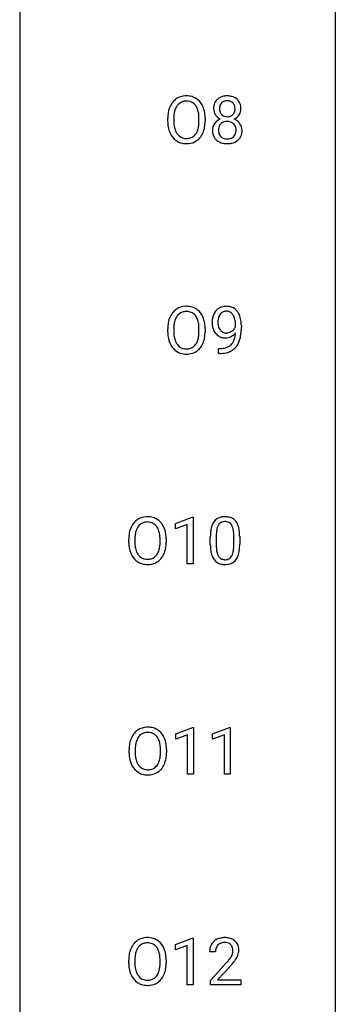
# Model space of a CAD drawing. Extents: x 3 to 27, y -3 to 182.
# Drawn here: x 19 to 27, y 20 to 45 of the extents above; entities that cross this region are included whole.
import ezdxf

# ---------------------------------------------------------------- set-up
doc = ezdxf.new("R2010")
doc.units = 0
doc.layers.add('DEFAULT_255_1_234', color=255, linetype='CONTINUOUS')
doc.layers.add('DEFAULT_255_2_778', color=255, linetype='CONTINUOUS')

msp = doc.modelspace()

# ---------------------------------------------------------------- linework, layer by layer
at = {"layer": 'DEFAULT_255_1_234'}
for p, q in [((22.376, 42.219), (22.376, 42.303)), ((22.529, 42.315), (22.529, 42.229)), ((23.163, 42.218), (23.163, 42.304)), ((23.316, 42.303), (23.316, 42.229)), ((22.376, 36.927), (22.376, 37.011)), ((22.529, 37.023), (22.529, 36.937)), ((23.163, 36.926), (23.163, 37.013)), ((23.316, 37.011), (23.316, 36.937)), ((24.08, 37.063), (24.08, 37.123)), ((24.228, 37.092), (24.228, 37.049)), ((23.657, 36.389), (23.657, 36.515)), ((23.657, 36.515), (23.688, 36.515)), ((23.686, 36.389), (23.657, 36.389)), ((22.569, 32.114), (22.994, 32.274)), ((22.994, 32.274), (23.018, 32.274)), ((23.018, 32.274), (23.018, 31.099)), ((22.569, 31.979), (22.569, 32.114)), ((22.868, 32.089), (22.569, 31.979)), ((22.868, 31.099), (22.868, 32.089)), ((21.396, 31.635), (21.396, 31.72)), ((21.55, 31.732), (21.55, 31.646)), ((22.183, 31.634), (22.183, 31.721)), ((22.337, 31.72), (22.337, 31.646)), ((23.448, 31.577), (23.448, 31.776)), ((23.597, 31.812), (23.597, 31.574)), ((24.038, 31.557), (24.038, 31.801)), ((24.186, 31.79), (24.186, 31.597)), ((23.018, 31.099), (22.868, 31.099)), ((22.578, 26.822), (23.004, 26.982)), ((22.578, 26.687), (22.578, 26.822)), ((22.877, 26.797), (22.578, 26.687)), ((22.877, 25.807), (22.877, 26.797)), ((23.004, 26.982), (23.027, 26.982)), ((23.027, 26.982), (23.027, 25.807)), ((23.502, 26.822), (23.927, 26.982)), ((23.502, 26.687), (23.502, 26.822)), ((23.801, 26.797), (23.502, 26.687)), ((23.801, 25.807), (23.801, 26.797)), ((23.927, 26.982), (23.951, 26.982)), ((23.951, 26.982), (23.951, 25.807)), ((21.405, 26.344), (21.405, 26.428)), ((21.559, 26.44), (21.559, 26.354)), ((22.192, 26.343), (22.192, 26.429)), ((22.346, 26.428), (22.346, 26.354)), ((23.027, 25.807), (22.877, 25.807)), ((23.951, 25.807), (23.801, 25.807)), ((22.569, 21.531), (22.994, 21.69)), ((22.994, 21.69), (23.018, 21.69)), ((23.018, 21.69), (23.018, 20.515)), ((22.569, 21.396), (22.569, 21.531)), ((22.868, 21.506), (22.569, 21.396)), ((22.868, 20.515), (22.868, 21.506)), ((23.579, 21.34), (23.431, 21.34)), ((21.396, 21.052), (21.396, 21.136)), ((21.55, 21.148), (21.55, 21.062)), ((22.183, 21.051), (22.183, 21.138)), ((22.337, 21.136), (22.337, 21.062)), ((23.453, 20.622), (23.858, 21.072)), ((23.945, 20.976), (23.632, 20.637)), ((23.453, 20.515), (23.453, 20.622)), ((23.632, 20.637), (24.219, 20.637)), ((24.219, 20.637), (24.219, 20.515)), ((23.018, 20.515), (22.868, 20.515)), ((24.219, 20.515), (23.453, 20.515))]:
    msp.add_line(p, q, dxfattribs=at)
for centre, radius, start, end in [((22.835, 42.43), 0.437, 93.0224, 122.4558), ((22.846, 42.334), 0.534, 89.9753, 93.6342), ((22.849, 42.374), 0.494, 73.7464, 90.4233), ((22.867, 42.442), 0.424, 57.6628, 73.4518), ((23.841, 42.541), 0.323, 100.7053, 132.1387), ((23.871, 42.404), 0.464, 89.6733, 101.2449), ((23.877, 42.421), 0.446, 76.2877, 90.4586), ((23.908, 42.543), 0.321, 47.824, 76.4267), ((23.012, 42.342), 0.633, 155.8315, 169.509), ((22.884, 42.401), 0.491, 139.6258, 156.038), ((22.825, 42.449), 0.416, 122.6416, 139.3431), ((22.926, 42.394), 0.386, 143.5289, 163.2981), ((22.833, 42.466), 0.269, 110.8228, 143.9179), ((22.842, 42.427), 0.308, 89.3038, 109.9046), ((22.846, 42.361), 0.374, 84.3852, 90.0758), ((22.863, 42.465), 0.269, 36.1437, 85.6627), ((22.794, 42.412), 0.355, 20.3231, 36.4993), ((22.866, 42.444), 0.422, 29.144, 57.4147), ((22.773, 42.386), 0.532, 24.0983, 29.7324), ((22.669, 42.343), 0.644, 8.6655, 23.8241), ((23.902, 42.55), 0.373, 164.6186, 180.5292), ((23.812, 42.574), 0.28, 132.2454, 164.5092), ((23.943, 42.545), 0.265, 168.3802, 180.3602), ((23.86, 42.564), 0.18, 135.3053, 168.9882), ((23.858, 42.566), 0.178, 105.923, 135.1663), ((23.872, 42.515), 0.23, 89.4776, 105.7298), ((23.874, 42.498), 0.248, 86.9834, 90.02), ((23.881, 42.559), 0.186, 44.3959, 88.2499), ((23.883, 42.559), 0.185, 16.3252, 44.7913), ((23.836, 42.546), 0.234, 359.479, 16.0679), ((23.93, 42.569), 0.286, 6.9169, 47.6261), ((23.812, 42.547), 0.407, 359.842, 7.9694), ((23.202, 42.307), 0.826, 169.5254, 180.2765), ((23.357, 42.306), 0.828, 174.0509, 179.4177), ((23.117, 42.334), 0.586, 163.0419, 174.314), ((22.631, 42.352), 0.529, 7.8928, 20.2962), ((22.331, 42.309), 0.832, 359.7056, 8.036), ((22.446, 42.306), 0.871, 359.7807, 8.8219), ((23.861, 42.546), 0.332, 179.9993, 181.1655), ((23.803, 42.542), 0.274, 180.4317, 213.2714), ((23.823, 42.555), 0.297, 213.3439, 222.6271), ((23.835, 42.568), 0.315, 222.9548, 244.1372), ((23.92, 42.542), 0.242, 179.503, 194.9127), ((23.862, 42.526), 0.182, 194.9722, 224.1944), ((23.859, 42.524), 0.178, 224.2961, 262.0157), ((23.873, 42.597), 0.253, 261.125, 270.196), ((23.876, 42.578), 0.234, 269.4826, 285.0988), ((23.891, 42.521), 0.174, 285.1586, 315.9485), ((23.883, 42.529), 0.186, 316.0413, 351.9163), ((23.914, 42.566), 0.312, 296.7586, 325.7537), ((23.809, 42.543), 0.261, 351.1057, 0.1937), ((23.953, 42.539), 0.265, 325.8412, 338.4796), ((23.936, 42.544), 0.282, 338.8764, 0.5166), ((23.205, 42.224), 0.829, 180.3724, 188.9252), ((23.005, 42.19), 0.626, 188.7215, 204.8241), ((23.307, 42.225), 0.778, 179.693, 188.7907), ((23.041, 42.182), 0.508, 188.6331, 202.563), ((22.579, 42.19), 0.582, 342.4092, 353.6451), ((22.295, 42.226), 0.868, 353.403, 359.4848), ((22.452, 42.225), 0.864, 350.4877, 0.2625), ((23.8, 42.001), 0.298, 145.6796, 180.626), ((23.816, 41.989), 0.318, 115.5538, 145.6416), ((23.857, 42.017), 0.205, 135.3399, 172.1044), ((23.85, 41.928), 0.387, 113.2438, 116.2055), ((23.852, 42.022), 0.199, 104.8856, 135.2448), ((23.87, 41.955), 0.268, 89.4959, 104.858), ((23.873, 41.931), 0.291, 82.2615, 90.144), ((23.887, 42.012), 0.21, 45.3029, 83.1921), ((23.893, 42.016), 0.203, 17.2923, 45.4627), ((23.885, 42.615), 0.369, 296.0902, 297.3618), ((23.911, 41.959), 0.352, 47.9009, 67.1947), ((23.931, 41.984), 0.32, 35.2362, 47.5514), ((23.957, 42.001), 0.289, 359.276, 35.4014), ((22.925, 42.156), 0.54, 205.1184, 209.647), ((22.838, 42.102), 0.437, 209.0633, 237.3493), ((22.915, 42.132), 0.373, 202.8081, 216.1194), ((22.834, 42.067), 0.269, 215.0756, 264.638), ((22.869, 42.059), 0.26, 288.063, 323.8113), ((22.782, 42.124), 0.369, 323.6548, 342.659), ((22.816, 42.125), 0.484, 319.8877, 336.1328), ((22.682, 42.186), 0.632, 336.0278, 350.5787), ((23.917, 41.997), 0.415, 179.9315, 185.3255), ((23.801, 41.979), 0.298, 184.0104, 228.5072), ((23.938, 42.002), 0.287, 171.2652, 180.1859), ((23.921, 41.999), 0.27, 179.5155, 193.6467), ((23.839, 41.978), 0.186, 193.3541, 225.8257), ((23.843, 41.985), 0.194, 226.418, 255.8554), ((23.908, 41.978), 0.186, 307.135, 314.0278), ((23.905, 41.981), 0.19, 314.2553, 350.1693), ((23.846, 42.003), 0.251, 359.4454, 16.9256), ((23.82, 41.999), 0.277, 349.4146, 0.2931), ((23.955, 41.974), 0.288, 310.8497, 342.7448), ((23.882, 41.994), 0.364, 343.1295, 0.5777), ((22.829, 42.09), 0.423, 237.5352, 252.1858), ((22.844, 42.144), 0.478, 252.522, 270.4416), ((22.847, 42.15), 0.353, 263.8464, 270.0834), ((22.851, 42.124), 0.327, 269.3649, 287.5152), ((22.848, 42.213), 0.547, 269.9171, 276.3398), ((22.865, 42.099), 0.432, 275.8196, 302.1885), ((22.876, 42.077), 0.407, 302.4806, 319.6144), ((23.832, 42.017), 0.346, 228.7554, 257.8484), ((23.87, 42.177), 0.511, 257.4584, 270.4287), ((23.869, 42.078), 0.291, 255.4656, 268.7986), ((23.874, 42.162), 0.375, 268.3465, 270.0105), ((23.876, 42.094), 0.307, 269.5759, 282.0823), ((23.877, 42.177), 0.511, 269.6193, 281.979), ((23.899, 41.994), 0.205, 281.7523, 306.6056), ((23.913, 42.022), 0.352, 281.5474, 310.917), ((22.884, 37.11), 0.491, 139.6258, 156.038), ((22.825, 37.157), 0.416, 122.6416, 139.3431), ((22.835, 37.139), 0.437, 93.0224, 122.4558), ((22.833, 37.174), 0.269, 110.8228, 143.9179), ((22.842, 37.136), 0.308, 89.3038, 109.9046), ((22.846, 37.042), 0.534, 89.9753, 93.6342), ((22.849, 37.082), 0.494, 73.7464, 90.4233), ((22.846, 37.07), 0.374, 84.3852, 90.0758), ((22.863, 37.174), 0.269, 36.1437, 85.6627), ((22.867, 37.15), 0.424, 57.6628, 73.4518), ((22.866, 37.152), 0.422, 29.144, 57.4147), ((23.853, 37.235), 0.349, 136.3324, 155.0871), ((23.825, 37.259), 0.312, 121.2367, 135.9681), ((23.839, 37.233), 0.341, 96.8456, 120.9882), ((23.851, 37.26), 0.193, 112.9382, 142.5321), ((23.853, 37.246), 0.206, 89.2729, 111.914), ((23.854, 37.14), 0.436, 89.887, 97.2803), ((23.859, 37.204), 0.372, 70.6506, 90.6749), ((23.857, 37.276), 0.176, 50.3851, 90.6706), ((23.813, 37.223), 0.246, 34.125, 50.307), ((23.872, 37.255), 0.319, 36.7493, 69.822), ((23.772, 37.177), 0.446, 15.3959, 37.084), ((23.202, 37.015), 0.826, 169.5254, 180.2765), ((23.012, 37.05), 0.633, 155.8315, 169.509), ((23.117, 37.043), 0.586, 163.0419, 174.314), ((22.926, 37.103), 0.386, 143.5289, 163.2981), ((22.794, 37.121), 0.355, 20.3231, 36.4993), ((22.631, 37.061), 0.529, 7.8928, 20.2962), ((22.773, 37.094), 0.532, 24.0983, 29.7324), ((22.669, 37.051), 0.644, 8.6655, 23.8241), ((22.446, 37.014), 0.871, 359.7807, 8.8219), ((24.023, 37.174), 0.531, 166.7586, 180.3201), ((24.047, 37.171), 0.555, 179.9652, 184.3014), ((23.939, 37.192), 0.444, 154.6955, 166.568), ((24.024, 37.185), 0.385, 166.11, 178.6654), ((24.128, 37.179), 0.49, 178.2632, 180.0111), ((24.048, 37.176), 0.41, 179.6162, 191.8787), ((23.905, 37.215), 0.263, 142.1021, 166.3836), ((23.764, 37.186), 0.307, 27.2015, 34.6829), ((23.704, 37.158), 0.372, 9.943, 26.77), ((23.529, 37.126), 0.551, 359.6634, 10.1175), ((23.559, 37.115), 0.668, 3.9489, 15.6799), ((23.319, 37.093), 0.909, 359.9292, 4.2665), ((23.205, 36.932), 0.829, 180.3724, 188.9252), ((23.357, 37.015), 0.828, 174.0509, 179.4177), ((23.307, 36.933), 0.778, 179.693, 188.7907), ((22.331, 37.017), 0.832, 359.7056, 8.036), ((22.295, 36.934), 0.868, 353.403, 359.4848), ((22.452, 36.933), 0.864, 350.4877, 0.2625), ((23.956, 37.161), 0.464, 183.9376, 204.1276), ((23.888, 37.132), 0.39, 204.3448, 209.0454), ((23.825, 37.093), 0.315, 208.4727, 236.2135), ((23.926, 37.149), 0.285, 191.6192, 215.2972), ((23.906, 37.138), 0.262, 215.732, 216.5355), ((23.853, 37.095), 0.193, 215.7487, 239.9728), ((23.846, 37.089), 0.185, 241.065, 269.281), ((23.85, 37.139), 0.234, 268.4063, 270.0071), ((23.85, 37.134), 0.229, 269.9447, 306.8249), ((23.8, 37.138), 0.364, 297.4037, 320.0168), ((23.826, 37.176), 0.278, 305.5072, 327.0773), ((23.838, 37.167), 0.263, 327.4105, 336.8402), ((23.361, 36.934), 0.718, 350.941, 357.6692), ((22.859, 37.042), 1.37, 352.8366, 0.2783), ((23.005, 36.899), 0.626, 188.7215, 204.8241), ((23.041, 36.89), 0.508, 188.6331, 202.563), ((22.915, 36.84), 0.373, 202.8081, 216.1194), ((22.782, 36.833), 0.369, 323.6548, 342.659), ((22.579, 36.899), 0.582, 342.4092, 353.6451), ((22.682, 36.894), 0.632, 336.0278, 350.5787), ((23.809, 37.072), 0.289, 236.4718, 254.3541), ((23.823, 37.128), 0.347, 254.5999, 270.418), ((23.826, 37.129), 0.347, 269.9966, 270.79), ((23.829, 37.082), 0.301, 270.2633, 297.3852), ((23.764, 36.826), 0.298, 313.8526, 338.5989), ((23.602, 36.893), 0.474, 338.2524, 351.2431), ((23.709, 36.865), 0.497, 322.8578, 342.1528), ((23.387, 36.974), 0.836, 341.836, 352.9884), ((22.925, 36.865), 0.54, 205.1184, 209.647), ((22.838, 36.81), 0.437, 209.0633, 237.3493), ((22.829, 36.799), 0.423, 237.5352, 252.1858), ((22.834, 36.775), 0.269, 215.0756, 264.638), ((22.847, 36.858), 0.353, 263.8464, 270.0834), ((22.851, 36.832), 0.327, 269.3649, 287.5152), ((22.865, 36.807), 0.432, 275.8196, 302.1885), ((22.869, 36.768), 0.26, 288.063, 323.8113), ((22.876, 36.785), 0.407, 302.4806, 319.6144), ((22.816, 36.833), 0.484, 319.8877, 336.1328), ((23.682, 37.111), 0.597, 270.6215, 281.4063), ((23.692, 37.068), 0.678, 272.9282, 286.4923), ((23.725, 36.906), 0.387, 281.1853, 299.0621), ((23.765, 36.837), 0.436, 285.9541, 318.8878), ((23.762, 36.834), 0.306, 299.5068, 313.1201), ((23.796, 36.806), 0.392, 319.3343, 322.0999), ((22.844, 36.853), 0.478, 252.522, 270.4416), ((22.848, 36.921), 0.547, 269.9171, 276.3398), ((23.673, 37.293), 0.904, 270.8207, 273.4013), ((21.845, 31.865), 0.416, 122.6416, 139.3431), ((21.855, 31.847), 0.437, 93.0224, 122.4558), ((21.866, 31.751), 0.534, 89.9753, 93.6342), ((21.87, 31.79), 0.494, 73.7464, 90.4233), ((21.887, 31.858), 0.424, 57.6628, 73.4518), ((21.886, 31.861), 0.422, 29.144, 57.4147), ((23.771, 31.993), 0.286, 101.6441, 144.5142), ((23.813, 31.824), 0.46, 89.5284, 102.582), ((23.821, 31.82), 0.464, 77.0438, 90.5081), ((23.861, 31.984), 0.295, 48.2779, 77.4995), ((23.869, 31.997), 0.281, 36.3142, 47.6306), ((22.032, 31.759), 0.633, 155.8315, 169.509), ((21.904, 31.818), 0.491, 139.6258, 156.038), ((21.946, 31.811), 0.386, 143.5289, 163.2981), ((21.853, 31.882), 0.269, 110.8228, 143.9179), ((21.862, 31.844), 0.308, 89.3038, 109.9046), ((21.867, 31.778), 0.374, 84.3852, 90.0758), ((21.883, 31.882), 0.269, 36.1437, 85.6627), ((21.814, 31.829), 0.355, 20.3231, 36.4993), ((21.651, 31.769), 0.529, 7.8928, 20.2962), ((21.793, 31.802), 0.532, 24.0983, 29.7324), ((21.69, 31.759), 0.644, 8.6655, 23.8241), ((24.191, 31.832), 0.74, 164.3059, 173.9002), ((23.9, 31.916), 0.437, 148.7922, 164.5684), ((23.805, 31.969), 0.328, 144.5884, 148.1176), ((24.112, 31.864), 0.511, 163.3763, 172.1411), ((23.902, 31.927), 0.292, 149.4209, 163.6286), ((23.796, 31.991), 0.168, 105.7981, 149.7388), ((23.814, 31.925), 0.237, 89.3807, 105.6763), ((23.818, 31.899), 0.263, 81.106, 90.2185), ((23.836, 31.987), 0.173, 30.7408, 82.4657), ((23.783, 31.953), 0.236, 24.2871, 31.3936), ((23.666, 31.903), 0.363, 12.0806, 23.8174), ((23.391, 31.842), 0.646, 4.8362, 12.2905), ((23.782, 31.938), 0.386, 18.2932, 35.6769), ((23.527, 31.851), 0.654, 8.0247, 18.5605), ((23.111, 31.79), 1.075, 1.1274, 8.1718), ((22.222, 31.724), 0.826, 169.5254, 180.2765), ((22.378, 31.723), 0.828, 174.0509, 179.4177), ((22.137, 31.751), 0.586, 163.0419, 174.314), ((21.351, 31.725), 0.832, 359.7056, 8.036), ((21.466, 31.723), 0.871, 359.7807, 8.8219), ((24.643, 31.781), 1.195, 173.7676, 180.2316), ((24.745, 31.802), 1.148, 177.8632, 179.5044), ((24.442, 31.816), 0.844, 172.0259, 178.0703), ((22.97, 31.804), 1.068, 359.809, 4.9408), ((22.787, 31.777), 1.399, 0.5424, 1.3863), ((22.225, 31.641), 0.829, 180.3724, 188.9252), ((22.025, 31.607), 0.626, 188.7215, 204.8241), ((22.327, 31.641), 0.778, 179.693, 188.7907), ((22.061, 31.599), 0.508, 188.6331, 202.563), ((21.599, 31.607), 0.582, 342.4092, 353.6451), ((21.316, 31.642), 0.868, 353.403, 359.4848), ((21.702, 31.602), 0.632, 336.0278, 350.5787), ((21.472, 31.642), 0.864, 350.4877, 0.2625), ((24.801, 31.595), 1.353, 180.7449, 181.151), ((24.521, 31.585), 1.072, 180.8976, 188.0056), ((24.637, 31.571), 1.04, 179.7996, 185.246), ((24.233, 31.532), 0.634, 185.1412, 193.008), ((23.175, 31.556), 0.862, 351.8069, 357.7959), ((22.852, 31.572), 1.186, 357.5872, 359.2678), ((23.426, 31.541), 0.758, 344.4935, 353.9765), ((22.962, 31.593), 1.225, 353.8442, 0.2288), ((21.945, 31.573), 0.54, 205.1184, 209.647), ((21.858, 31.519), 0.437, 209.0633, 237.3493), ((21.935, 31.548), 0.373, 202.8081, 216.1194), ((21.854, 31.483), 0.269, 215.0756, 264.638), ((21.867, 31.566), 0.353, 263.8464, 270.0834), ((21.871, 31.541), 0.327, 269.3649, 287.5152), ((21.889, 31.476), 0.26, 288.063, 323.8113), ((21.802, 31.541), 0.369, 323.6548, 342.659), ((21.897, 31.493), 0.407, 302.4806, 319.6144), ((21.836, 31.541), 0.484, 319.8877, 336.1328), ((24.125, 31.527), 0.673, 187.8816, 198.2347), ((23.876, 31.444), 0.41, 197.9694, 215.2624), ((23.774, 31.375), 0.287, 215.8618, 257.2789), ((23.969, 31.47), 0.363, 192.7898, 205.2508), ((23.864, 31.423), 0.248, 205.8005, 211.2538), ((23.812, 31.388), 0.185, 210.379, 238.4008), ((23.81, 31.393), 0.188, 239.6521, 265.9794), ((23.818, 31.46), 0.256, 265.1315, 270.0603), ((23.821, 31.427), 0.224, 269.3315, 287.2178), ((23.835, 31.377), 0.171, 287.7958, 329.0809), ((23.862, 31.375), 0.288, 280.5801, 324.9173), ((23.739, 31.437), 0.284, 328.6635, 343.3325), ((23.522, 31.505), 0.512, 343.0499, 351.9393), ((23.824, 31.401), 0.334, 324.9352, 328.616), ((23.725, 31.456), 0.447, 329.2804, 344.7473), ((21.85, 31.507), 0.423, 237.5352, 252.1858), ((21.864, 31.561), 0.478, 252.522, 270.4416), ((21.868, 31.63), 0.547, 269.9171, 276.3398), ((21.885, 31.515), 0.432, 275.8196, 302.1885), ((23.815, 31.53), 0.447, 256.6229, 270.5104), ((23.822, 31.542), 0.459, 269.5977, 281.6734), ((21.864, 26.555), 0.437, 93.0224, 122.4558), ((21.875, 26.459), 0.534, 89.9753, 93.6342), ((21.879, 26.499), 0.494, 73.7464, 90.4233), ((21.913, 26.526), 0.491, 139.6258, 156.038), ((21.854, 26.574), 0.416, 122.6416, 139.3431), ((21.955, 26.519), 0.386, 143.5289, 163.2981), ((21.862, 26.591), 0.269, 110.8228, 143.9179), ((21.871, 26.552), 0.308, 89.3038, 109.9046), ((21.876, 26.486), 0.374, 84.3852, 90.0758), ((21.892, 26.59), 0.269, 36.1437, 85.6627), ((21.896, 26.567), 0.424, 57.6628, 73.4518), ((21.823, 26.537), 0.355, 20.3231, 36.4993), ((21.896, 26.569), 0.422, 29.144, 57.4147), ((21.802, 26.511), 0.532, 24.0983, 29.7324), ((22.231, 26.432), 0.826, 169.5254, 180.2765), ((22.041, 26.467), 0.633, 155.8315, 169.509), ((22.387, 26.431), 0.828, 174.0509, 179.4177), ((22.146, 26.459), 0.586, 163.0419, 174.314), ((21.661, 26.477), 0.529, 7.8928, 20.2962), ((21.361, 26.434), 0.832, 359.7056, 8.036), ((21.699, 26.468), 0.644, 8.6655, 23.8241), ((21.475, 26.431), 0.871, 359.7807, 8.8219), ((22.234, 26.349), 0.829, 180.3724, 188.9252), ((22.336, 26.35), 0.778, 179.693, 188.7907), ((21.608, 26.315), 0.582, 342.4092, 353.6451), ((21.325, 26.351), 0.868, 353.403, 359.4848), ((21.482, 26.35), 0.864, 350.4877, 0.2625), ((22.034, 26.315), 0.626, 188.7215, 204.8241), ((21.955, 26.281), 0.54, 205.1184, 209.647), ((21.868, 26.227), 0.437, 209.0633, 237.3493), ((22.07, 26.307), 0.508, 188.6331, 202.563), ((21.944, 26.257), 0.373, 202.8081, 216.1194), ((21.864, 26.192), 0.269, 215.0756, 264.638), ((21.898, 26.184), 0.26, 288.063, 323.8113), ((21.811, 26.249), 0.369, 323.6548, 342.659), ((21.845, 26.25), 0.484, 319.8877, 336.1328), ((21.711, 26.311), 0.632, 336.0278, 350.5787), ((21.859, 26.215), 0.423, 237.5352, 252.1858), ((21.873, 26.269), 0.478, 252.522, 270.4416), ((21.876, 26.275), 0.353, 263.8464, 270.0834), ((21.88, 26.249), 0.327, 269.3649, 287.5152), ((21.878, 26.338), 0.547, 269.9171, 276.3398), ((21.894, 26.224), 0.432, 275.8196, 302.1885), ((21.906, 26.202), 0.407, 302.4806, 319.6144), ((21.904, 21.235), 0.491, 139.6258, 156.038), ((21.845, 21.282), 0.416, 122.6416, 139.3431), ((21.855, 21.264), 0.437, 93.0224, 122.4558), ((21.853, 21.299), 0.269, 110.8228, 143.9179), ((21.862, 21.261), 0.308, 89.3038, 109.9046), ((21.866, 21.167), 0.534, 89.9753, 93.6342), ((21.87, 21.207), 0.494, 73.7464, 90.4233), ((21.867, 21.195), 0.374, 84.3852, 90.0758), ((21.883, 21.299), 0.269, 36.1437, 85.6627), ((21.887, 21.275), 0.424, 57.6628, 73.4518), ((21.886, 21.277), 0.422, 29.144, 57.4147), ((23.757, 21.366), 0.324, 133.4541, 162.947), ((23.775, 21.347), 0.35, 100.7869, 133.4384), ((23.786, 21.369), 0.207, 102.1739, 129.2062), ((23.81, 21.192), 0.508, 89.6605, 101.3704), ((23.81, 21.266), 0.313, 89.5461, 102.5419), ((23.817, 21.198), 0.502, 78.2171, 90.413), ((23.814, 21.32), 0.259, 82.1602, 90.1506), ((23.827, 21.393), 0.184, 43.4415, 83.1661), ((23.852, 21.361), 0.336, 55.9268, 78.4889), ((23.872, 21.395), 0.297, 47.9292, 55.4054), ((23.882, 21.405), 0.283, 4.3348, 48.0561), ((22.032, 21.175), 0.633, 155.8315, 169.509), ((22.137, 21.168), 0.586, 163.0419, 174.314), ((21.946, 21.228), 0.386, 143.5289, 163.2981), ((21.814, 21.246), 0.355, 20.3231, 36.4993), ((21.651, 21.186), 0.529, 7.8928, 20.2962), ((21.793, 21.219), 0.532, 24.0983, 29.7324), ((21.69, 21.176), 0.644, 8.6655, 23.8241), ((23.837, 21.344), 0.407, 163.2879, 180.5582), ((23.891, 21.345), 0.312, 165.9093, 178.8684), ((23.978, 21.34), 0.398, 178.4382, 180.0084), ((23.79, 21.372), 0.208, 136.1757, 166.3675), ((23.778, 21.382), 0.192, 129.7279, 135.7542), ((23.819, 21.386), 0.195, 16.1715, 43.5284), ((23.734, 21.373), 0.282, 331.4255, 352.9365), ((23.769, 21.372), 0.248, 359.4866, 15.934), ((23.748, 21.37), 0.269, 353.2249, 0.0169), ((23.815, 21.394), 0.35, 337.8914, 358.9968), ((23.772, 21.388), 0.393, 359.9252, 5.5968), ((22.222, 21.14), 0.826, 169.5254, 180.2765), ((22.225, 21.057), 0.829, 180.3724, 188.9252), ((22.378, 21.14), 0.828, 174.0509, 179.4177), ((22.327, 21.058), 0.778, 179.693, 188.7907), ((21.351, 21.142), 0.832, 359.7056, 8.036), ((21.316, 21.059), 0.868, 353.403, 359.4848), ((21.472, 21.058), 0.864, 350.4877, 0.2625), ((21.466, 21.139), 0.871, 359.7807, 8.8219), ((22.509, 22.265), 1.801, 318.5132, 320.7828), ((23.038, 21.835), 1.119, 320.7373, 323.9737), ((23.43, 21.551), 0.635, 323.8962, 328.6421), ((23.634, 21.424), 0.395, 328.8299, 331.7899), ((23.145, 21.754), 1.115, 319.6473, 327.0958), ((23.544, 21.498), 0.641, 326.9135, 338.3505), ((22.025, 21.024), 0.626, 188.7215, 204.8241), ((22.061, 21.015), 0.508, 188.6331, 202.563), ((21.935, 20.965), 0.373, 202.8081, 216.1194), ((21.802, 20.958), 0.369, 323.6548, 342.659), ((21.599, 21.024), 0.582, 342.4092, 353.6451), ((21.702, 21.019), 0.632, 336.0278, 350.5787), ((22.762, 22.07), 1.611, 317.2587, 319.9046), ((21.945, 20.99), 0.54, 205.1184, 209.647), ((21.858, 20.935), 0.437, 209.0633, 237.3493), ((21.85, 20.924), 0.423, 237.5352, 252.1858), ((21.854, 20.9), 0.269, 215.0756, 264.638), ((21.867, 20.983), 0.353, 263.8464, 270.0834), ((21.871, 20.957), 0.327, 269.3649, 287.5152), ((21.885, 20.932), 0.432, 275.8196, 302.1885), ((21.889, 20.893), 0.26, 288.063, 323.8113), ((21.897, 20.91), 0.407, 302.4806, 319.6144), ((21.836, 20.958), 0.484, 319.8877, 336.1328), ((21.864, 20.978), 0.478, 252.522, 270.4416), ((21.868, 21.046), 0.547, 269.9171, 276.3398)]:
    msp.add_arc(centre, radius, start, end, dxfattribs=at)
at = {"layer": 'DEFAULT_255_2_778'}
for p, q in [((26.591, 181.636), (26.591, -1.984)), ((18.654, 84.865), (18.654, 5.159))]:
    msp.add_line(p, q, dxfattribs=at)

doc.saveas('drawing.dxf')
